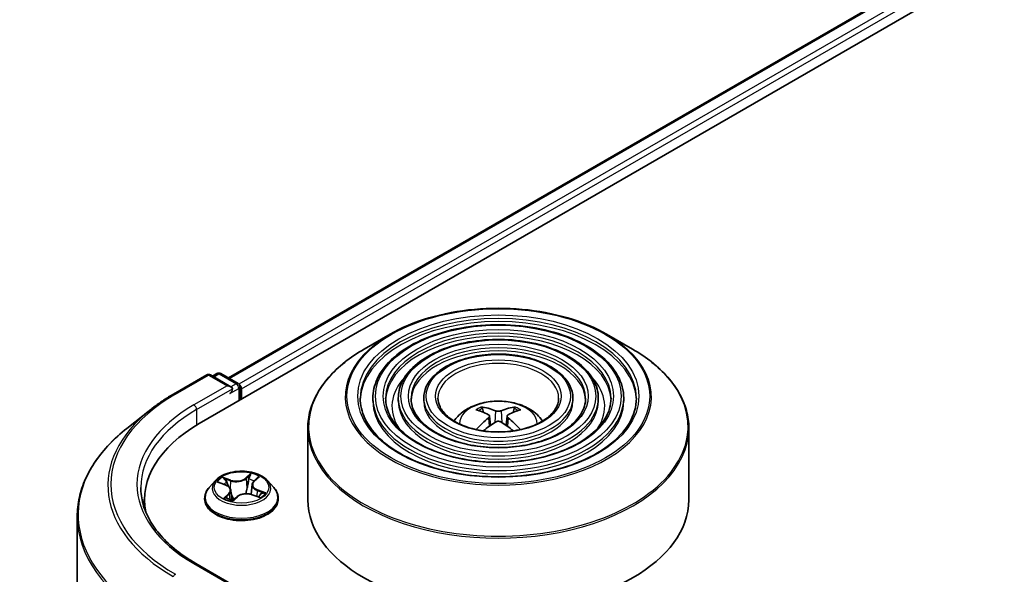
# Model space of a CAD drawing. Units: millimetres. Extents: x 36 to 9676, y 20 to 1565.
# Drawn here: x 279 to 312, y 481 to 499 of the extents above; entities that cross this region are included whole.
import ezdxf

# ---------------------------------------------------------------- set-up
doc = ezdxf.new("R2010")
doc.units = ezdxf.units.MM
doc.header["$LTSCALE"] = 2.5
doc.layers.get('Defpoints').update_dxf_attribs({"lineweight": 25})
for name, color, linetype, lineweight in [('Dimension (ISO)', 7, 'Continuous', 18), ('Visible (ISO)', 7, 'Continuous', 35), ('Visible Narrow (ISO)', 7, 'Continuous', 25)]:
    doc.layers.add(name, color=color, linetype=linetype, lineweight=lineweight)
doc.styles.add('Note Text (TK)', font='MS PGothic.ttf')
doc.dimstyles.new('Default - Method 1b (TK)', dxfattribs={"dimscale": 2.5, "dimtxt": 2.5, "dimasz": 2.5, "dimexe": 1, "dimexo": 1.5, "dimgap": 1, "dimtad": 1, "dimrnd": 1e-08, "dimdsep": 46, "dimtxsty": 'Note Text (TK)', "dimblk": 'OPEN', "dimcen": 0.09, "dimdle": 5, "dimclrd": 100, "dimclre": 100, "dimclrt": 7, "dimadec": 1, "dimazin": 1, "dimtfac": 1, "dimtmove": 0, "dimatfit": 3, "dimldrblk": 'OPEN', "dimfxl": 1, "dimtolj": 1, "dimlwd": -1, "dimlwe": -1, "dimarcsym": 0})

# ---------------------------------------------------------------- blocks, each defined once
blk = doc.blocks.new('_Open')
at = {"color": 0, "linetype": 'ByBlock', "lineweight": -2}
for p, q in [((-1, 0.1667), (0, 0)), ((-1, -0.1667), (0, 0)), ((0, 0), (-1, 0))]:
    blk.add_line(p, q, dxfattribs=at)
blk = doc.blocks.new('*D22')
at = {"layer": 'Defpoints', "color": 0}
for p in [(309.771, 560.808), (334.994, 546.246), (200.805, 503.614)]:
    blk.add_point(p, dxfattribs=at)
at = {"layer": 'Dimension (ISO)', "color": 100}
for p, q in [((313.509, 558.65), (337.485, 544.807)), ((237.062, 488.952), (329.599, 543.09)), ((204.543, 501.456), (234.159, 484.357))]:
    blk.add_line(p, q, dxfattribs=at)
at = {"layer": 'Dimension (ISO)', "color": 100, "xscale": 6.25, "yscale": 6.25, "zscale": 6.25}
for p, rotation in [((334.994, 546.246), 30.32950325934812), ((231.667, 485.796), 210.3295032593481)]:
    blk.add_blockref('_Open', p, dxfattribs=dict(at, rotation=rotation))
at = {"layer": 'Dimension (ISO)', "color": 7, "insert": (276.939, 518.133), "char_height": 6.25, "attachment_point": 4, "rotation": 30.3295, "style": 'Note Text (TK)'}
blk.add_mtext('\\A1;{\\Q-29.670;\\W0.819;\\H0.816x;360}', dxfattribs=at)

msp = doc.modelspace()

# ---------------------------------------------------------------- linework, layer by layer
at = {"layer": 'Visible (ISO)'}
for p, q in [((285.1061, 485.7165), (379.387, 540.1496)), ((286.0608, 487.2148), (377.3624, 539.9278)), ((291.3644, 488.6493), (290.515, 488.1589)), ((298.47, 488.6493), (299.3193, 488.1589)), ((284.26, 486.6854), (285.3501, 487.3148)), ((286.1444, 486.9284), (285.4751, 487.3148)), ((285.6862, 487.3589), (285.5424, 487.2759)), ((285.8112, 487.3589), (286.3765, 487.0325)), ((286.439, 486.4861), (286.439, 486.9242)), ((286.4908, 486.516), (286.4908, 486.8562)), ((290.8026, 486.55), (290.8026, 486.4479)), ((291.636, 486.55), (291.636, 486.4479)), ((292.4693, 486.55), (292.4693, 486.4479)), ((297.365, 486.55), (297.365, 486.4479)), ((298.1983, 486.55), (298.1983, 486.4479)), ((299.0318, 486.55), (299.0318, 486.4479)), ((283.5155, 486.183), (282.7276, 485.5592)), ((294.4336, 486.0844), (294.3955, 486.2144)), ((295.4388, 486.2144), (295.4008, 486.0844)), ((294.6307, 485.9642), (294.6632, 485.6618)), ((295.2036, 485.9642), (295.1711, 485.6618)), ((288.6672, 485.5692), (288.6672, 483.216)), ((301.1672, 485.5692), (301.1672, 483.216)), ((286.8948, 483.8237), (287.0206, 483.9438)), ((285.6363, 483.8486), (285.4296, 483.618)), ((285.7503, 483.7866), (285.9701, 483.7037)), ((286.8377, 483.7172), (286.8035, 483.3982)), ((287.3453, 483.8486), (287.552, 483.618)), ((285.2825, 483.25), (285.2825, 483.2638)), ((286.1439, 483.5271), (286.1783, 483.2072)), ((286.2095, 483.1994), (286.3437, 483.3179)), ((286.8465, 483.3853), (287.0719, 483.3066)), ((287.6991, 483.25), (287.6991, 483.2638)), ((283.3121, 483.216), (283.3121, 482.9204)), ((281.1038, 482.6687), (281.1038, 424.5672)), ((286.1444, 480.4644), (284.9918, 481.1299))]:
    msp.add_line(p, q, dxfattribs=at)
for centre, start, end in [((285.4126, 487.2065), 60, 120), ((285.7487, 487.2506), 60, 120), ((286.314, 486.9242), 0, 60)]:
    msp.add_arc(centre, 0.125, start, end, dxfattribs=at)
for centre, major_axis, ratio, start_param, end_param in [((286.0194, 486.8562), (0.1768, 0), 0.5773503, 0, 1.5707963), ((286.1078, 486.8052), (-0.0625, -0.1083), 0.5773503, 0.7853982, 2.3561945), ((286.4024, 486.9072), (0.0625, -0.1083), 0.5773503, 0.7853982, 2.2748289), ((294.8781, 483.7395), (-1.2739, 2.3893), 0.654173, 5.6260122, 5.8649965), ((294.9562, 483.7395), (-1.2739, -2.3893), 0.654173, 3.5597815, 3.7987657), ((294.9604, 483.787), (1.4222, -2.3041), 0.4946241, 2.4477608, 2.6867451), ((294.9604, 483.7419), (-1.0587, -2.4922), 0.5952629, 3.9628231, 4.1960485), ((294.8739, 483.787), (1.4222, 2.3041), 0.4946241, 0.4548476, 0.6938319), ((294.8739, 483.7419), (-1.0587, 2.4922), 0.5952629, 5.2287295, 5.4619549), ((289.4371, 483.216), (-6.125, 0), 0.5773503, 5.4977871, 6.3952101), ((294.8781, 483.7894), (1.6196, 2.1699), 0.5535342, 0.9593188, 1.1599446), ((294.9562, 483.7894), (1.6196, -2.1699), 0.5535342, 1.981648, 2.1822739), ((289.4371, 482.5356), (-6.25, 0), 0.5773503, 6.0825558, 6.1302195), ((294.9172, 483.216), (6.25, 0), 0.5773503, 3.1415927, 6.2831853)]:
    msp.add_ellipse(centre, major_axis=major_axis, ratio=ratio, start_param=start_param, end_param=end_param, dxfattribs=at)
for points, knots in [([(291.3644, 488.6493), (291.7386, 488.8654), (292.1705, 489.0464), (293.1083, 489.3222), (293.6141, 489.4171), (294.6515, 489.5119), (295.1828, 489.5119), (296.2202, 489.4171), (296.7261, 489.3222), (297.6639, 489.0464), (298.0957, 488.8654), (298.47, 488.6493)], [4.712389, 4.712389, 4.712389, 4.712389, 5.0265482, 5.0265482, 5.3407075, 5.3407075, 5.6548668, 5.6548668, 5.969026, 5.969026, 6.2831853, 6.2831853, 6.2831853, 6.2831853]), ([(299.0318, 486.55), (299.0318, 486.8035), (298.9634, 487.0566), (298.6974, 487.5398), (298.4968, 487.7695), (297.9814, 488.1831), (297.6641, 488.3662), (296.9473, 488.6644), (296.5478, 488.7794), (295.7078, 488.93), (295.2676, 488.9657), (294.3904, 488.9547), (293.9535, 488.9081), (293.1262, 488.7369), (292.736, 488.6123), (292.041, 488.2964), (291.7366, 488.105), (291.2462, 487.6733), (291.0598, 487.4328), (290.8505, 486.975), (290.8026, 486.7626), (290.8026, 486.55)], [5.4977871, 5.4977871, 5.4977871, 5.4977871, 5.8054558, 5.8054558, 6.1213564, 6.1213564, 6.4441537, 6.4441537, 6.7674857, 6.7674857, 7.0902388, 7.0902388, 7.4127709, 7.4127709, 7.7355895, 7.7355895, 8.0589823, 8.0589823, 8.3813684, 8.3813684, 8.6393798, 8.6393798, 8.6393798, 8.6393798]), ([(298.1983, 486.55), (298.1983, 486.7522), (298.1443, 486.954), (297.9341, 487.3398), (297.7751, 487.5233), (297.366, 487.8546), (297.1133, 488.0014), (296.5422, 488.2408), (296.2237, 488.3331), (295.554, 488.4543), (295.2031, 488.4832), (294.5035, 488.4753), (294.1551, 488.4384), (293.4948, 488.3023), (293.1832, 488.2031), (292.6278, 487.9508), (292.3841, 487.7978), (291.9914, 487.4518), (291.8419, 487.2588), (291.6744, 486.891), (291.636, 486.7206), (291.636, 486.55)], [5.4977871, 5.4977871, 5.4977871, 5.4977871, 5.8025149, 5.8025149, 6.1172055, 6.1172055, 6.4406446, 6.4406446, 6.7648378, 6.7648378, 7.0883069, 7.0883069, 7.4114937, 7.4114937, 7.7350376, 7.7350376, 8.0592977, 8.0592977, 8.3822512, 8.3822512, 8.6393798, 8.6393798, 8.6393798, 8.6393798]), ([(288.6672, 485.5692), (288.6672, 485.7632), (288.6936, 485.9572), (288.7985, 486.3393), (288.8768, 486.5275), (289.0826, 486.8931), (289.21, 487.0706), (289.5103, 487.4108), (289.6831, 487.5736), (290.0697, 487.8808), (290.2834, 488.0252), (290.515, 488.1589)], [3.92699082, 3.92699082, 3.92699082, 3.92699082, 4.08407045, 4.08407045, 4.24115008, 4.24115008, 4.39822972, 4.39822972, 4.55530935, 4.55530935, 4.71238898, 4.71238898, 4.71238898, 4.71238898]), ([(299.3193, 488.1589), (299.5509, 488.0252), (299.7647, 487.8808), (300.1512, 487.5736), (300.3241, 487.4108), (300.6243, 487.0706), (300.7518, 486.8931), (300.9575, 486.5275), (301.0359, 486.3393), (301.1407, 485.9572), (301.1672, 485.7632), (301.1672, 485.5692)], [0, 0, 0, 0, 0.15707963, 0.15707963, 0.31415927, 0.31415927, 0.4712389, 0.4712389, 0.62831853, 0.62831853, 0.78539816, 0.78539816, 0.78539816, 0.78539816]), ([(297.365, 486.55), (297.365, 486.7009), (297.3252, 486.8515), (297.1707, 487.1399), (297.0534, 487.2771), (296.7505, 487.526), (296.5625, 487.6366), (296.1371, 487.8171), (295.8996, 487.8868), (295.4002, 487.9786), (295.1385, 488.0008), (294.6167, 487.9958), (294.3566, 487.9687), (293.8635, 487.8678), (293.6304, 487.7938), (293.2144, 487.6053), (293.0316, 487.4906), (292.7365, 487.2303), (292.6239, 487.0848), (292.4981, 486.8071), (292.4693, 486.6786), (292.4693, 486.55)], [5.4977871, 5.4977871, 5.4977871, 5.4977871, 5.7977352, 5.7977352, 6.1102603, 6.1102603, 6.4347048, 6.4347048, 6.7603582, 6.7603582, 7.0850462, 7.0850462, 7.4093443, 7.4093443, 7.7341157, 7.7341157, 8.0598387, 8.0598387, 8.3837084, 8.3837084, 8.6393798, 8.6393798, 8.6393798, 8.6393798]), ([(283.5155, 486.183), (283.5607, 486.2187), (283.6068, 486.254), (283.7008, 486.3238), (283.7487, 486.3582), (283.8463, 486.4262), (283.896, 486.4597), (283.9971, 486.5258), (284.0485, 486.5584), (284.153, 486.6226), (284.2061, 486.6543), (284.26, 486.6854)], [2.98633174, 2.98633174, 2.98633174, 2.98633174, 3.01738392, 3.01738392, 3.0484361, 3.0484361, 3.07948829, 3.07948829, 3.11054047, 3.11054047, 3.14159265, 3.14159265, 3.14159265, 3.14159265]), ([(299.4484, 486.55), (299.4484, 486.2709), (299.3677, 485.9912), (299.0524, 485.4637), (298.8219, 485.2156), (298.2366, 484.7756), (297.8841, 484.583), (297.0902, 484.2703), (296.649, 484.1503), (295.7218, 483.9954), (295.2359, 483.9608), (294.2695, 483.9809), (293.789, 484.0356), (292.8832, 484.2288), (292.458, 484.367), (291.7063, 484.7117), (291.3798, 484.918), (290.8571, 485.3761), (290.6613, 485.6277), (290.4371, 486.1047), (290.3859, 486.3274), (290.3859, 486.55)], [0.7853982, 0.7853982, 0.7853982, 0.7853982, 1.1177301, 1.1177301, 1.4403751, 1.4403751, 1.7575376, 1.7575376, 2.074601, 2.074601, 2.392189, 2.392189, 2.7099502, 2.7099502, 3.0274398, 3.0274398, 3.3443907, 3.3443907, 3.66203, 3.66203, 3.9269908, 3.9269908, 3.9269908, 3.9269908]), ([(298.6151, 486.55), (298.6151, 486.3221), (298.5487, 486.0938), (298.2892, 485.6637), (298.1003, 485.4618), (297.6212, 485.1042), (297.3333, 484.9478), (296.6851, 484.6939), (296.3249, 484.5965), (295.568, 484.4711), (295.1714, 484.4432), (294.3826, 484.4603), (293.9906, 484.5053), (293.2519, 484.6633), (292.9052, 484.7762), (292.2929, 485.0573), (292.0273, 485.2252), (291.6022, 485.5976), (291.4433, 485.8017), (291.2609, 486.1886), (291.2193, 486.3694), (291.2193, 486.55)], [0.7853982, 0.7853982, 0.7853982, 0.7853982, 1.1206715, 1.1206715, 1.4437525, 1.4437525, 1.7602458, 1.7602458, 2.0766599, 2.0766599, 2.3937156, 2.3937156, 2.7109799, 2.7109799, 3.02791, 3.02791, 3.3441781, 3.3441781, 3.661262, 3.661262, 3.9269908, 3.9269908, 3.9269908, 3.9269908]), ([(297.7817, 486.55), (297.7817, 486.3734), (297.7296, 486.1963), (297.5257, 485.8636), (297.3785, 485.708), (297.0058, 485.4328), (296.7825, 485.3126), (296.2799, 485.1176), (296.0007, 485.0428), (295.4142, 484.9468), (295.1068, 484.9257), (294.4957, 484.9398), (294.1922, 484.975), (293.6205, 485.0979), (293.3524, 485.1855), (292.8796, 485.4028), (292.6748, 485.5325), (292.3474, 485.819), (292.2253, 485.9758), (292.0847, 486.2726), (292.0527, 486.4114), (292.0527, 486.55)], [0.7853982, 0.7853982, 0.7853982, 0.7853982, 1.1254545, 1.1254545, 1.4490967, 1.4490967, 1.7645135, 1.7645135, 2.07991, 2.07991, 2.3961318, 2.3961318, 2.7126157, 2.7126157, 3.0286653, 3.0286653, 3.3438565, 3.3438565, 3.6600456, 3.6600456, 3.9269908, 3.9269908, 3.9269908, 3.9269908]), ([(296.8963, 486.55), (296.8963, 486.4279), (296.8594, 486.3052), (296.7145, 486.0759), (296.6116, 485.9695), (296.3519, 485.7819), (296.1973, 485.7002), (295.8494, 485.5677), (295.6563, 485.5169), (295.2506, 485.4521), (295.0381, 485.4383), (294.6158, 485.4492), (294.4061, 485.474), (294.012, 485.5596), (293.8274, 485.6203), (293.5028, 485.77), (293.3626, 485.859), (293.139, 486.0544), (293.056, 486.1608), (292.9598, 486.3619), (292.938, 486.456), (292.938, 486.55)], [0.7853982, 0.7853982, 0.7853982, 0.7853982, 1.1354424, 1.1354424, 1.4597149, 1.4597149, 1.7729422, 1.7729422, 2.0863545, 2.0863545, 2.4009505, 2.4009505, 2.7159054, 2.7159054, 3.0302234, 3.0302234, 3.3432891, 3.3432891, 3.6576467, 3.6576467, 3.9269908, 3.9269908, 3.9269908, 3.9269908]), ([(293.4643, 485.8016), (293.5015, 485.8573), (293.5427, 485.908), (293.6861, 486.0597), (293.7981, 486.142), (294.0642, 486.2922), (294.2222, 486.3508), (294.5568, 486.4322), (294.734, 486.4526), (295.0866, 486.4534), (295.2619, 486.4344), (295.6035, 486.3543), (295.7699, 486.2933), (296.0732, 486.1202), (296.213, 486.0103), (296.3423, 485.8416), (296.3565, 485.8219), (296.3701, 485.8016)], [1.1544318, 1.1544318, 1.1544318, 1.1544318, 1.2848512, 1.2848512, 1.5822086, 1.5822086, 1.9574686, 1.9574686, 2.3518935, 2.3518935, 2.7417298, 2.7417298, 3.1359976, 3.1359976, 3.5103035, 3.5103035, 3.5579572, 3.5579572, 3.5579572, 3.5579572]), ([(294.3488, 486.2614), (294.3531, 486.2608), (294.3582, 486.2593), (294.3673, 486.2545), (294.3729, 486.2502), (294.3816, 486.2414), (294.3861, 486.2352), (294.3917, 486.225), (294.394, 486.2195), (294.3955, 486.2144)], [0.014560073, 0.014560073, 0.014560073, 0.014560073, 0.018722682, 0.018722682, 0.023429831, 0.023429831, 0.028069056, 0.028069056, 0.031810233, 0.031810233, 0.031810233, 0.031810233]), ([(295.4388, 486.2144), (295.4404, 486.2195), (295.4427, 486.225), (295.4483, 486.2352), (295.4528, 486.2414), (295.4614, 486.2502), (295.467, 486.2545), (295.4762, 486.2593), (295.4812, 486.2608), (295.4855, 486.2614)], [0.0427285, 0.0427285, 0.0427285, 0.0427285, 0.046469677, 0.046469677, 0.051108902, 0.051108902, 0.055816051, 0.055816051, 0.05997866, 0.05997866, 0.05997866, 0.05997866]), ([(294.5958, 486.0083), (294.6073, 486.0023), (294.617, 485.9942), (294.6292, 485.9758), (294.6317, 485.9653), (294.6299, 485.945), (294.6256, 485.9339), (294.612, 485.9155), (294.6045, 485.9079), (294.5958, 485.9012)], [0, 0, 0, 0, 0.012499779, 0.012499779, 0.024999557, 0.024999557, 0.037523671, 0.037523671, 0.046676606, 0.046676606, 0.046676606, 0.046676606]), ([(295.0099, 486.1402), (294.997, 486.1351), (294.9809, 486.1308), (294.9461, 486.1253), (294.9275, 486.1242), (294.8928, 486.125), (294.8744, 486.1269), (294.8455, 486.133), (294.8342, 486.1364), (294.8244, 486.1402)], [0, 0, 0, 0, 0.012499779, 0.012499779, 0.024999557, 0.024999557, 0.037523671, 0.037523671, 0.046676606, 0.046676606, 0.046676606, 0.046676606]), ([(295.2385, 485.9012), (295.2271, 485.9101), (295.2174, 485.9207), (295.2051, 485.9423), (295.2026, 485.9534), (295.2044, 485.9732), (295.2088, 485.9832), (295.2223, 485.9982), (295.2299, 486.0037), (295.2385, 486.0083)], [0, 0, 0, 0, 0.012499779, 0.012499779, 0.024999557, 0.024999557, 0.037523671, 0.037523671, 0.046676606, 0.046676606, 0.046676606, 0.046676606]), ([(282.7276, 485.5592), (282.5202, 485.3951), (282.3303, 485.223), (281.9886, 484.8654), (281.8368, 484.6798), (281.5742, 484.298), (281.4633, 484.1017), (281.2847, 483.7013), (281.217, 483.4973), (281.1265, 483.0851), (281.1038, 482.8769), (281.1038, 482.6687)], [3.29685357, 3.29685357, 3.29685357, 3.29685357, 3.42288102, 3.42288102, 3.54890847, 3.54890847, 3.67493592, 3.67493592, 3.80096337, 3.80096337, 3.92699082, 3.92699082, 3.92699082, 3.92699082]), ([(294.1951, 485.5199), (294.1952, 485.5199), (294.1953, 485.52), (294.1998, 485.5229), (294.2051, 485.5249), (294.2134, 485.5258), (294.218, 485.5249), (294.222, 485.5226), (294.2227, 485.5222), (294.2233, 485.5217)], [0.018612964, 0.018612964, 0.018612964, 0.018612964, 0.018722682, 0.018722682, 0.023429831, 0.023429831, 0.028069056, 0.028069056, 0.028985175, 0.028985175, 0.028985175, 0.028985175]), ([(294.8244, 485.7692), (294.8374, 485.7773), (294.8534, 485.7841), (294.8882, 485.7928), (294.9069, 485.7945), (294.9416, 485.7933), (294.9599, 485.7902), (294.9888, 485.7806), (295.0001, 485.7753), (295.0099, 485.7692)], [0, 0, 0, 0, 0.012499779, 0.012499779, 0.024999557, 0.024999557, 0.037523671, 0.037523671, 0.046676606, 0.046676606, 0.046676606, 0.046676606]), ([(295.611, 485.5217), (295.6117, 485.5222), (295.6123, 485.5226), (295.6163, 485.5249), (295.6209, 485.5258), (295.6293, 485.5249), (295.6345, 485.5229), (295.639, 485.52), (295.6391, 485.5199), (295.6392, 485.5199)], [0.045553558, 0.045553558, 0.045553558, 0.045553558, 0.046469677, 0.046469677, 0.051108902, 0.051108902, 0.055816051, 0.055816051, 0.055925769, 0.055925769, 0.055925769, 0.055925769]), ([(287.3453, 483.8486), (287.2942, 483.9056), (287.2293, 483.9557), (287.076, 484.0418), (286.9868, 484.0773), (286.7952, 484.129), (286.693, 484.1454), (286.4858, 484.158), (286.3808, 484.1543), (286.1778, 484.1272), (286.0797, 484.1039), (285.8994, 484.0389), (285.8173, 483.9971), (285.7057, 483.9172), (285.6683, 483.8843), (285.6363, 483.8486)], [5.7515123, 5.7515123, 5.7515123, 5.7515123, 6.0725252, 6.0725252, 6.4069538, 6.4069538, 6.7400313, 6.7400313, 7.0713447, 7.0713447, 7.4030806, 7.4030806, 7.7370586, 7.7370586, 7.9379717, 7.9379717, 7.9379717, 7.9379717]), ([(284.9918, 481.1299), (284.7607, 481.2633), (284.5483, 481.4069), (284.1664, 481.7104), (283.9969, 481.8703), (283.7044, 482.2017), (283.5815, 482.3732), (283.3846, 482.7231), (283.3105, 482.9016), (283.2118, 483.2614), (283.1871, 483.4428), (283.1871, 483.6242)], [1.57079633, 1.57079633, 1.57079633, 1.57079633, 1.72787596, 1.72787596, 1.88495559, 1.88495559, 2.04203522, 2.04203522, 2.19911486, 2.19911486, 2.35619449, 2.35619449, 2.35619449, 2.35619449]), ([(285.4296, 483.618), (285.411, 483.5972), (285.3939, 483.5757), (285.3631, 483.5315), (285.3494, 483.5087), (285.3255, 483.4619), (285.3154, 483.438), (285.2991, 483.3893), (285.2929, 483.3645), (285.2846, 483.3144), (285.2825, 483.2891), (285.2825, 483.2638)], [1.65478644, 1.65478644, 1.65478644, 1.65478644, 1.75029976, 1.75029976, 1.84581309, 1.84581309, 1.94132641, 1.94132641, 2.03683973, 2.03683973, 2.13235305, 2.13235305, 2.13235305, 2.13235305]), ([(286.1439, 483.5271), (286.1423, 483.5421), (286.1383, 483.5568), (286.1259, 483.5852), (286.1175, 483.5988), (286.0968, 483.6245), (286.0846, 483.6366), (286.0569, 483.659), (286.0414, 483.6693), (286.0077, 483.688), (285.9894, 483.6964), (285.9701, 483.7037)], [5.33584906, 5.33584906, 5.33584906, 5.33584906, 5.52182565, 5.52182565, 5.70780224, 5.70780224, 5.89377883, 5.89377883, 6.07975542, 6.07975542, 6.26573201, 6.26573201, 6.26573201, 6.26573201]), ([(286.8948, 483.8237), (286.8883, 483.8175), (286.8823, 483.8111), (286.8713, 483.7979), (286.8663, 483.7911), (286.8575, 483.7771), (286.8536, 483.7699), (286.8469, 483.7552), (286.8442, 483.7478), (286.84, 483.7326), (286.8386, 483.7249), (286.8377, 483.7172)], [1.58824962, 1.58824962, 1.58824962, 1.58824962, 1.68468964, 1.68468964, 1.78112965, 1.78112965, 1.87756967, 1.87756967, 1.97400968, 1.97400968, 2.0704497, 2.0704497, 2.0704497, 2.0704497]), ([(287.6991, 483.2638), (287.6991, 483.2891), (287.6971, 483.3144), (287.6887, 483.3645), (287.6825, 483.3893), (287.6662, 483.438), (287.6561, 483.4619), (287.6322, 483.5087), (287.6185, 483.5315), (287.5877, 483.5757), (287.5706, 483.5972), (287.552, 483.618)], [5.27394571, 5.27394571, 5.27394571, 5.27394571, 5.36945903, 5.36945903, 5.46497235, 5.46497235, 5.56048567, 5.56048567, 5.655999, 5.655999, 5.75151232, 5.75151232, 5.75151232, 5.75151232]), ([(286.011, 483.2715), (286.0222, 483.2656), (286.0339, 483.2599), (286.0582, 483.2489), (286.0709, 483.2435), (286.0971, 483.2332), (286.1106, 483.2283), (286.1385, 483.2189), (286.1528, 483.2144), (286.1811, 483.2063), (286.1951, 483.2027), (286.2093, 483.1993)], [2.9669879, 2.9669879, 2.9669879, 2.9669879, 3.03620464, 3.03620464, 3.10542137, 3.10542137, 3.1746381, 3.1746381, 3.24385483, 3.24385483, 3.30813212, 3.30813212, 3.30813212, 3.30813212]), ([(286.8465, 483.3853), (286.8139, 483.3967), (286.7785, 483.4051), (286.7051, 483.4154), (286.6671, 483.4172), (286.592, 483.4141), (286.5548, 483.4093), (286.4844, 483.3931), (286.4512, 483.3819), (286.3917, 483.3539), (286.3654, 483.3371), (286.3437, 483.3179)], [0.0174533, 0.0174533, 0.0174533, 0.0174533, 0.3246312, 0.3246312, 0.6318092, 0.6318092, 0.9389871, 0.9389871, 1.2461651, 1.2461651, 1.553343, 1.553343, 1.553343, 1.553343]), ([(287.0434, 483.3166), (287.0517, 483.3227), (287.0593, 483.3288), (287.0738, 483.3411), (287.0806, 483.3474), (287.0929, 483.3597), (287.0984, 483.3657), (287.1083, 483.3774), (287.1126, 483.383), (287.1163, 483.3884)], [4.61073838, 4.61073838, 4.61073838, 4.61073838, 4.67882898, 4.67882898, 4.7499495, 4.7499495, 4.82107003, 4.82107003, 4.89219055, 4.89219055, 4.89219055, 4.89219055]), ([(285.2825, 483.25), (285.2825, 483.1755), (285.3021, 483.1012), (285.3783, 482.9588), (285.4362, 482.8911), (285.5857, 482.7682), (285.6785, 482.7135), (285.8884, 482.6244), (286.0057, 482.5899), (286.2522, 482.5446), (286.3813, 482.5336), (286.6389, 482.5361), (286.7673, 482.5494), (287.0108, 482.5992), (287.1258, 482.6357), (287.3312, 482.7288), (287.4215, 482.7854), (287.5672, 482.914), (287.6228, 482.9859), (287.6849, 483.123), (287.6991, 483.1865), (287.6991, 483.25)], [2.1323531, 2.1323531, 2.1323531, 2.1323531, 2.4320636, 2.4320636, 2.7444746, 2.7444746, 3.0689677, 3.0689677, 3.3946956, 3.3946956, 3.7194461, 3.7194461, 4.0438009, 4.0438009, 4.368635, 4.368635, 4.6944324, 4.6944324, 5.0183475, 5.0183475, 5.2739457, 5.2739457, 5.2739457, 5.2739457]), ([(286.2084, 483.1989), (286.2084, 483.1989), (286.2084, 483.1989), (286.2085, 483.1989), (286.2087, 483.199), (286.209, 483.1991), (286.2092, 483.1992), (286.2094, 483.1994), (286.2095, 483.1994), (286.2095, 483.1994)], [0.003691868, 0.003691868, 0.003691868, 0.003691868, 0.0045349068, 0.0045349068, 0.0068023602, 0.0068023602, 0.0090698136, 0.0090698136, 0.011160176, 0.011160176, 0.011160176, 0.011160176])]:
    msp.add_open_spline(points, degree=3, knots=knots, dxfattribs=at)
for points in [[(294.2383, 485.5106), (294.2332, 485.5143), (294.2282, 485.518), (294.2233, 485.5217)], [(295.611, 485.5217), (295.6061, 485.518), (295.6011, 485.5143), (295.596, 485.5106)]]:
    msp.add_open_spline(points, degree=3, dxfattribs=at)
at = {"layer": 'Visible Narrow (ISO)'}
for p, q in [((286.0974, 487.1936), (377.4249, 539.9216)), ((377.7371, 539.7413), (286.4045, 487.0105)), ((286.4908, 486.8562), (377.8254, 539.5883)), ((284.3225, 486.6792), (285.4126, 487.3086)), ((285.4126, 487.3086), (286.0194, 486.9582)), ((285.579, 487.2548), (285.7487, 487.3527)), ((285.7487, 487.3527), (286.314, 487.0263)), ((286.0194, 486.9582), (284.9293, 486.3289)), ((285.0177, 486.1758), (286.1962, 486.8562)), ((286.1078, 486.7031), (286.4024, 486.8732)), ((286.314, 487.0263), (286.1444, 486.9284)), ((286.4024, 486.8732), (286.4024, 486.4649)), ((285.0177, 486.1758), (285.0177, 485.6644)), ((294.5958, 485.9012), (294.6167, 485.6283)), ((294.8244, 486.1402), (294.7978, 485.7523)), ((295.0099, 486.1402), (295.0365, 485.7523)), ((295.2385, 485.9012), (295.2177, 485.6283)), ((286.142, 483.8657), (285.8641, 483.9628)), ((286.8019, 484.0861), (286.6242, 483.9291)), ((286.6415, 483.907), (286.7533, 484.0057)), ((286.9092, 483.8256), (287.0773, 483.9861)), ((285.6908, 483.8038), (285.9627, 483.7012)), ((285.9565, 483.901), (286.1313, 483.84)), ((286.1313, 483.84), (286.1184, 483.5961)), ((286.6415, 483.907), (286.6669, 483.615)), ((286.0725, 483.4228), (285.9043, 483.2624)), ((285.9845, 483.3002), (286.0902, 483.4011)), ((286.0342, 483.2599), (286.032, 483.2639)), ((286.0902, 483.4011), (286.1054, 483.2303)), ((286.1797, 483.1623), (286.3575, 483.3193)), ((286.8396, 483.3827), (287.1176, 483.2856)), ((287.0076, 483.5217), (286.997, 483.3328)), ((287.0076, 483.5217), (287.1785, 483.4572)), ((287.2908, 483.4446), (287.0189, 483.5472)), ((284.9293, 481.1237), (286.0194, 480.4943))]:
    msp.add_line(p, q, dxfattribs=at)
for centre, major_axis in [((294.9172, 486.618), (4.9655, 0)), ((294.9172, 486.618), (4.6146, 0)), ((294.9172, 486.618), (-4.0312, 0)), ((294.9172, 486.618), (3.7812, 0)), ((294.9172, 486.618), (-3.1978, 0)), ((294.9172, 486.618), (2.9478, 0)), ((294.9172, 486.618), (-2.3645, 0)), ((294.9172, 486.618), (2.0625, 0)), ((286.4908, 483.6242), (-0.8923, 0))]:
    msp.add_ellipse(centre, major_axis=major_axis, ratio=0.5773503, dxfattribs=at)
for centre, major_axis, ratio, start_param, end_param in [((294.9172, 486.55), (-4.5312, 0), 0.5773503, 3.1415927, 6.2831853), ((294.9172, 486.4479), (4.5312, 0), 0.5773503, 0.0196904, 3.1219023), ((294.9172, 486.55), (-3.6979, 0), 0.5773503, 3.1415927, 6.2831853), ((294.9172, 486.5981), (-5.0244, 0), 0.5773503, 5.4977871, 10.2101761), ((294.9172, 486.4479), (3.6979, 0), 0.5773503, 0.02418, 3.1174126), ((294.9172, 485.6173), (6.2256, 0), 0.5773503, 2.3561945, 7.0685835), ((294.9172, 486.55), (-2.8645, 0), 0.5773503, 3.1415927, 6.2831853), ((294.9172, 486.4479), (2.8645, 0), 0.5773503, 0.0313236, 3.1102691), ((294.9172, 486.55), (-1.9792, 0), 0.5773503, 3.1415927, 6.2831853), ((285.4126, 487.2065), (-0.0625, 0.1083), 0.5773503, 5.4977871, 6.2831853), ((285.4126, 487.2065), (0.0625, 0.1083), 0.5773503, 0, 0.7853982), ((285.7487, 487.2506), (-0.0625, 0.1083), 0.5773503, 5.4977871, 6.2831853), ((285.7487, 487.2506), (0.0625, 0.1083), 0.5773503, 0, 0.7853982), ((294.9172, 486.2778), (-3.4896, 0), 0.5773503, 5.7863802, 6.6412643), ((294.9172, 486.2778), (-3.4895, 0), 0.5773503, 5.7865259, 6.6414156), ((294.9172, 486.2778), (3.4896, 0), 0.5773503, 5.9251063, 6.7799904), ((294.9172, 486.2778), (3.4895, 0), 0.5773503, 5.924955, 6.7798447), ((286.314, 486.9242), (0.0625, 0.1083), 0.5773503, 0, 0.7853982), ((286.314, 486.9242), (0.0625, -0.1083), 0.5773503, 0.7853982, 2.3561945), ((286.314, 486.9242), (0.125, 0), 0.5773503, 5.4977871, 6.2831853), ((289.4371, 483.7263), (-7.2331, 0), 0.5773503, 5.4977871, 7.0685835), ((284.3225, 486.5771), (-0.0625, 0.1083), 0.5773503, 5.4977871, 6.2831853), ((294.9172, 486.55), (-4.1146, 0), 0.5773503, 0, 3.1415927), ((294.9172, 486.55), (-3.2812, 0), 0.5773503, 0, 3.1415927), ((294.9172, 486.55), (-2.4478, 0), 0.5773503, 0, 3.1415927), ((289.4371, 483.6896), (-7.3291, 0), 0.5773503, 5.6530481, 7.0685835), ((289.4371, 483.7263), (-6.375, 0), 0.5773503, 5.4977871, 7.0685835), ((289.4371, 483.6242), (-6.25, 0), 0.5773503, 5.4977871, 6.2831853), ((284.9293, 486.2268), (-0.0625, 0.1083), 0.5773503, 3.9269908, 5.4977871), ((294.9172, 486.4479), (4.1146, 0), 0.5773503, 3.1415927, 6.2831853), ((294.9172, 486.4479), (3.2812, 0), 0.5773503, 3.1415927, 6.2831853), ((294.9172, 486.4479), (2.4478, 0), 0.5773503, 3.1415927, 6.2831853), ((294.9172, 485.7097), (-1.2787, 0), 0.5773503, 3.138847, 6.285931), ((294.9172, 485.8378), (-0.9281, 0), 0.5773503, 5.3714845, 5.6240898), ((294.9172, 485.8169), (0.8638, 0), 0.5773503, 2.2191701, 2.4253628), ((294.9172, 485.8169), (0.8638, 0), 0.5773503, 0.7162298, 0.9224226), ((294.9172, 485.8378), (-0.9281, 0), 0.5773503, 3.8006881, 4.0532935), ((289.4371, 482.734), (-8.3044, 0), 0.5773503, 5.6530481, 7.0685835), ((294.9172, 485.5692), (-6.25, 0), 0.5773503, 0, 3.1415927), ((286.4908, 483.6242), (-0.8584, 0), 0.5773503, 5.5309441, 5.9123131), ((286.3263, 484.0416), (-0.3559, 0), 0.5773503, 1.0266929, 2.5625826), ((286.6242, 483.9121), (0.0138, -0.0156), 0.6834115, 0.7458585, 2.2293884), ((286.7706, 484.0006), (-0.0188, 0.009), 0.2752499, 0.5413664, 1.9365486), ((286.4908, 483.6242), (-0.8584, 0), 0.5773503, 3.9601477, 4.3415168), ((286.9794, 483.9248), (-0.0182, 0.0102), 0.2461955, 2.1389177, 2.3302971), ((286.4908, 483.3009), (-1.1949, 0), 0.5773503, 5.8056187, 9.9023446), ((286.4908, 483.5933), (-0.9621, 0), 0.5773503, 5.8056187, 9.9023446), ((286.4908, 483.5297), (0.6717, 0), 0.5773503, 2.4001358, 2.6113711), ((285.9458, 483.8922), (-0.0151, -0.0144), 0.0696668, 0.901267, 2.2964491), ((285.9627, 483.6842), (0.0074, 0.0195), 0.4467833, 0, 0.701471), ((285.768, 483.5292), (0.3559, 0), 0.5773503, 5.7390819, 7.2749716), ((286.0092, 483.7919), (-0.0195, -0.0072), 0.2774464, 4.0310703, 5.3864934), ((286.3263, 484.026), (0.3767, 0), 0.5773503, 4.1682855, 5.7041753), ((286.142, 483.8487), (-0.0069, -0.0197), 0.4226604, 3.8322569, 5.3157868), ((286.6842, 483.6099), (-0.0205, 0.0037), 0.1830324, 4.4040137, 5.7550596), ((286.7341, 483.8872), (-0.0205, 0.0037), 0.1830706, 4.3996323, 5.7550554), ((286.4908, 483.5297), (0.6717, 0), 0.5773503, 0.9041948, 1.1891398), ((287.2137, 483.7192), (-0.3559, 0), 0.5773503, 5.7390819, 7.2749716), ((287.2137, 483.7037), (-0.3767, 0), 0.5773503, 6.221282, 7.2749716), ((286.9092, 483.8086), (-0.0144, 0.0151), 0.6985877, 5.3443154, 6.2831853), ((286.4908, 483.2638), (-1.2083, 0), 0.5773503, 0, 3.1415927), ((286.0023, 483.2955), (-0.0022, -0.0207), 0.8795565, 4.5759297, 5.9711119), ((286.0498, 483.2592), (-0.0183, -0.01), 0.7897466, 5.4068241, 5.5489603), ((286.0725, 483.4058), (0.0144, -0.0151), 0.6985877, 0.7191929, 2.2027227), ((285.768, 483.5137), (0.3767, 0), 0.5773503, 5.7390819, 6.3450887), ((286.2278, 483.2585), (-0.0183, -0.01), 0.3608231, 4.273481, 5.2710919), ((286.2278, 483.2585), (0.0098, 0.0184), 0.0466852, 1.0068593, 2.229811), ((286.3575, 483.3023), (-0.0138, 0.0156), 0.6834115, 5.3709811, 6.2831853), ((286.6554, 483.2069), (0.3559, 0), 0.5773503, 1.0266929, 2.5625826), ((286.8396, 483.3657), (0.0069, 0.0197), 0.4226604, 0, 0.6906643), ((287.0189, 483.5302), (-0.0074, -0.0195), 0.4467833, 3.8430637, 5.3265935), ((287.0969, 483.3969), (0.0175, -0.0113), 0.6591186, 0.0652171, 1.3344386), ((286.4908, 483.6242), (0.8584, 0), 0.5773503, 5.5309441, 5.9123131), ((287.1671, 483.4486), (-0.0057, 0.02), 0.6568453, 3.5642643, 4.9594465), ((286.4908, 483.25), (1.2083, 0), 0.5773503, 3.1415927, 6.2831853), ((286.4908, 483.6242), (0.8584, 0), 0.5773503, 3.9601477, 4.3415168), ((286.4908, 483.0886), (-0.4037, 0), 0.5773503, 5.4643329, 5.6093729), ((286.4908, 483.0812), (0.3948, 0), 0.5773503, 2.3227403, 2.4898867), ((286.211, 483.2197), (-0.0015, -0.0208), 0.9086108, 6.1262599, 6.2392604), ((286.2278, 483.2585), (0.0099, -0.0183), 0.557716, 4.4037897, 5.0252717), ((289.4371, 482.6687), (-8.3333, 0), 0.5773503, 0, 0.7853982), ((284.9293, 481.0216), (0.0625, 0.1083), 0.5773503, 0, 0.7853982), ((284.3225, 480.6713), (-0.0625, -0.1083), 0.5773503, 3.9269908, 4.8030489)]:
    msp.add_ellipse(centre, major_axis=major_axis, ratio=ratio, start_param=start_param, end_param=end_param, dxfattribs=at)
for points, knots in [([(285.9565, 483.901), (285.9484, 483.9067), (285.9402, 483.9125), (285.9191, 483.9275), (285.9065, 483.9365), (285.8838, 483.9513), (285.8739, 483.9574), (285.8641, 483.9628)], [-0.032055974, -0.032055974, -0.032055974, -0.032055974, -0.02365019, -0.02365019, -0.010200936, -0.010200936, 0.000338329, 0.000338329, 0.000338329, 0.000338329]), ([(285.8641, 483.9628), (285.8714, 483.9564), (285.8787, 483.9488), (285.8958, 483.9299), (285.9056, 483.9181), (285.9229, 483.898), (285.9298, 483.8901), (285.9372, 483.8825)], [-0.000338329, -0.000338329, -0.000338329, -0.000338329, 0.010200936, 0.010200936, 0.02365019, 0.02365019, 0.032055974, 0.032055974, 0.032055974, 0.032055974]), ([(286.7533, 484.0057), (286.7449, 483.9883), (286.7375, 483.9697), (286.7251, 483.9314), (286.7202, 483.9118), (286.7167, 483.8923)], [0, 0, 0, 0, 0.014491423, 0.014491423, 0.028982846, 0.028982846, 0.028982846, 0.028982846]), ([(286.741, 483.8897), (286.7442, 483.9074), (286.7488, 483.9252), (286.7603, 483.9599), (286.7672, 483.9768), (286.775, 483.9926)], [-0.028982846, -0.028982846, -0.028982846, -0.028982846, -0.014491423, -0.014491423, 0, 0, 0, 0]), ([(286.8019, 484.0861), (286.798, 484.08), (286.7941, 484.0735), (286.7862, 484.0602), (286.7823, 484.0533), (286.7736, 484.0383), (286.7688, 484.03), (286.7603, 484.0163), (286.7569, 484.011), (286.7533, 484.0057)], [-0.032394303, -0.032394303, -0.032394303, -0.032394303, -0.023744988, -0.023744988, -0.0154285, -0.0154285, -0.005934038, -0.005934038, 0, 0, 0, 0]), ([(286.775, 483.9926), (286.7782, 483.9991), (286.7809, 484.0056), (286.787, 484.0224), (286.7898, 484.0323), (286.7942, 484.05), (286.796, 484.0579), (286.7991, 484.0728), (286.8005, 484.0798), (286.8019, 484.0861)], [0, 0, 0, 0, 0.005934038, 0.005934038, 0.0154285, 0.0154285, 0.023744988, 0.023744988, 0.032394303, 0.032394303, 0.032394303, 0.032394303]), ([(287.0773, 483.9861), (287.0661, 483.9819), (287.0548, 483.9766), (287.0299, 483.9622), (287.0167, 483.9523), (286.9983, 483.9329), (286.9919, 483.9246), (286.987, 483.9156)], [-0.000338329, -0.000338329, -0.000338329, -0.000338329, 0.010200936, 0.010200936, 0.02365019, 0.02365019, 0.032055974, 0.032055974, 0.032055974, 0.032055974]), ([(287.0206, 483.9438), (287.0295, 483.9523), (287.039, 483.9601), (287.0582, 483.9741), (287.0678, 483.9804), (287.0773, 483.9861)], [-0.021290992, -0.021290992, -0.021290992, -0.021290992, -0.010200936, -0.010200936, 0.000338329, 0.000338329, 0.000338329, 0.000338329]), ([(285.7898, 483.7717), (285.7886, 483.7726), (285.7875, 483.7734), (285.7762, 483.7808), (285.7654, 483.7861), (285.7442, 483.7942), (285.7339, 483.7971), (285.7127, 483.8015), (285.7017, 483.803), (285.6908, 483.8038)], [0.004818055, 0.004818055, 0.004818055, 0.004818055, 0.005934038, 0.005934038, 0.0154285, 0.0154285, 0.023744988, 0.023744988, 0.032394303, 0.032394303, 0.032394303, 0.032394303]), ([(285.6908, 483.8038), (285.7013, 483.8016), (285.7119, 483.799), (285.7319, 483.7932), (285.7412, 483.7901), (285.7503, 483.7866)], [-0.032394303, -0.032394303, -0.032394303, -0.032394303, -0.023744988, -0.023744988, -0.015981004, -0.015981004, -0.015981004, -0.015981004]), ([(285.9372, 483.8825), (285.9499, 483.8695), (285.9614, 483.8551), (285.9811, 483.8245), (285.9893, 483.8082), (285.9954, 483.7917)], [-0.028982846, -0.028982846, -0.028982846, -0.028982846, -0.014585063, -0.014585063, 0, 0, 0, 0]), ([(286.0199, 483.8007), (286.0132, 483.819), (286.0042, 483.8369), (285.9828, 483.8707), (285.9703, 483.8866), (285.9565, 483.901)], [0, 0, 0, 0, 0.014585063, 0.014585063, 0.028982846, 0.028982846, 0.028982846, 0.028982846]), ([(286.0793, 483.6406), (286.0754, 483.6509), (286.0716, 483.6613), (286.0518, 483.7146), (286.0359, 483.7577), (286.0199, 483.8007)], [0.026126591, 0.026126591, 0.026126591, 0.026126591, 0.034389927, 0.034389927, 0.068779854, 0.068779854, 0.068779854, 0.068779854]), ([(286.6669, 483.615), (286.6558, 483.5497), (286.6419, 483.485), (286.6244, 483.4194), (286.6239, 483.4174), (286.6233, 483.4154)], [0, 0, 0, 0, 0.049120627, 0.049120627, 0.050669584, 0.050669584, 0.050669584, 0.050669584]), ([(286.6457, 483.4161), (286.6458, 483.4164), (286.6459, 483.4167), (286.6643, 483.4811), (286.6792, 483.5464), (286.6911, 483.6124)], [-0.049336411, -0.049336411, -0.049336411, -0.049336411, -0.049120627, -0.049120627, 0, 0, 0, 0]), ([(286.7167, 483.8923), (286.7084, 483.8461), (286.7001, 483.7999), (286.6835, 483.7074), (286.6752, 483.6612), (286.6669, 483.615)], [0, 0, 0, 0, 0.034389927, 0.034389927, 0.068779854, 0.068779854, 0.068779854, 0.068779854]), ([(286.6911, 483.6124), (286.6994, 483.6586), (286.7077, 483.7048), (286.7244, 483.7972), (286.7327, 483.8434), (286.741, 483.8897)], [-0.068779854, -0.068779854, -0.068779854, -0.068779854, -0.034389927, -0.034389927, 0, 0, 0, 0]), ([(285.9845, 483.3002), (285.9792, 483.2981), (285.9731, 483.2957), (285.9562, 483.2888), (285.9447, 483.2838), (285.9234, 483.2732), (285.9138, 483.268), (285.9043, 483.2624)], [-0.032055974, -0.032055974, -0.032055974, -0.032055974, -0.02365019, -0.02365019, -0.010200936, -0.010200936, 0.000338329, 0.000338329, 0.000338329, 0.000338329]), ([(285.9043, 483.2624), (285.9155, 483.2666), (285.9269, 483.2698), (285.9517, 483.2751), (285.9649, 483.2766), (285.9834, 483.2771), (285.9897, 483.2769), (285.9946, 483.2764)], [-0.000338329, -0.000338329, -0.000338329, -0.000338329, 0.010200936, 0.010200936, 0.02365019, 0.02365019, 0.032055974, 0.032055974, 0.032055974, 0.032055974]), ([(286.032, 483.2639), (286.026, 483.2748), (286.0189, 483.2835), (286.0029, 483.2957), (285.994, 483.2992), (285.9845, 483.3002)], [0, 0, 0, 0, 0.014585063, 0.014585063, 0.028982846, 0.028982846, 0.028982846, 0.028982846]), ([(286.2323, 483.2688), (286.2162, 483.2997), (286.201, 483.3315), (286.1749, 483.39), (286.1637, 483.4166), (286.1529, 483.4435)], [0.021775894, 0.021775894, 0.021775894, 0.021775894, 0.049120627, 0.049120627, 0.07133573, 0.07133573, 0.07133573, 0.07133573]), ([(286.1613, 483.3647), (286.163, 483.3611), (286.1647, 483.3575), (286.1817, 483.3216), (286.1979, 483.2898), (286.2151, 483.2588)], [-0.052158882, -0.052158882, -0.052158882, -0.052158882, -0.049120627, -0.049120627, -0.021775894, -0.021775894, -0.021775894, -0.021775894]), ([(286.2678, 483.2509), (286.2624, 483.2534), (286.257, 483.2559), (286.2452, 483.2618), (286.2387, 483.2652), (286.2323, 483.2688)], [0.1649214129, 0.1649214129, 0.1649214129, 0.1649214129, 0.1694049504, 0.1694049504, 0.1748660128, 0.1748660128, 0.1748660128, 0.1748660128]), ([(287.1176, 483.2856), (287.1103, 483.2921), (287.1029, 483.2976), (287.0858, 483.3074), (287.076, 483.3108), (287.0628, 483.3118), (287.0602, 483.3118), (287.0576, 483.3116)], [-0.000338329, -0.000338329, -0.000338329, -0.000338329, 0.010200936, 0.010200936, 0.02365019, 0.02365019, 0.026885893, 0.026885893, 0.026885893, 0.026885893]), ([(287.0719, 483.3066), (287.0772, 483.3047), (287.0825, 483.3027), (287.0978, 483.2961), (287.1077, 483.2911), (287.1176, 483.2856)], [-0.015832105, -0.015832105, -0.015832105, -0.015832105, -0.010200936, -0.010200936, 0.000338329, 0.000338329, 0.000338329, 0.000338329]), ([(287.1785, 483.4572), (287.1639, 483.453), (287.1504, 483.4464), (287.1267, 483.429), (287.1165, 483.4181), (287.1083, 483.4054)], [0, 0, 0, 0, 0.014491423, 0.014491423, 0.028982846, 0.028982846, 0.028982846, 0.028982846]), ([(287.1163, 483.3884), (287.1234, 483.3986), (287.132, 483.4074), (287.1524, 483.4224), (287.1646, 483.4282), (287.1778, 483.4319)], [-0.027647038, -0.027647038, -0.027647038, -0.027647038, -0.014491423, -0.014491423, 0, 0, 0, 0]), ([(287.1778, 483.4319), (287.1832, 483.4334), (287.1891, 483.435), (287.2054, 483.4388), (287.2163, 483.4409), (287.2374, 483.4438), (287.2477, 483.4447), (287.269, 483.4456), (287.2799, 483.4454), (287.2908, 483.4446)], [0, 0, 0, 0, 0.005934038, 0.005934038, 0.0154285, 0.0154285, 0.023744988, 0.023744988, 0.032394303, 0.032394303, 0.032394303, 0.032394303]), ([(287.2908, 483.4446), (287.2803, 483.4469), (287.2697, 483.4487), (287.2491, 483.4518), (287.2391, 483.453), (287.2182, 483.4551), (287.2074, 483.4558), (287.1906, 483.4567), (287.1844, 483.4569), (287.1785, 483.4572)], [-0.032394303, -0.032394303, -0.032394303, -0.032394303, -0.023744988, -0.023744988, -0.0154285, -0.0154285, -0.005934038, -0.005934038, 0, 0, 0, 0]), ([(286.2066, 483.1994), (286.2034, 483.1996), (286.2007, 483.1993), (286.1946, 483.1972), (286.1918, 483.1947), (286.1874, 483.1879), (286.1857, 483.1839), (286.1825, 483.1743), (286.1811, 483.1686), (286.1797, 483.1623)], [0, 0, 0, 0, 0.005934038, 0.005934038, 0.0154285, 0.0154285, 0.023744988, 0.023744988, 0.032394303, 0.032394303, 0.032394303, 0.032394303]), ([(286.1797, 483.1623), (286.1836, 483.1684), (286.1875, 483.1742), (286.1954, 483.1846), (286.1993, 483.1893), (286.2054, 483.1956), (286.2074, 483.1976), (286.2095, 483.1994)], [-0.032394303, -0.032394303, -0.032394303, -0.032394303, -0.023744988, -0.023744988, -0.0154285, -0.0154285, -0.011337267, -0.011337267, -0.011337267, -0.011337267]), ([(286.2212, 483.2476), (286.2279, 483.2441), (286.2347, 483.2407), (286.244, 483.2364), (286.2465, 483.2353), (286.2489, 483.2342)], [-0.1748660129, -0.1748660129, -0.1748660129, -0.1748660129, -0.1694049504, -0.1694049504, -0.1675052821, -0.1675052821, -0.1675052821, -0.1675052821])]:
    msp.add_open_spline(points, degree=3, knots=knots, dxfattribs=at)
for points in [[(286.987, 483.9156), (286.9856, 483.913), (286.9842, 483.9103), (286.9828, 483.9076)], [(285.9954, 483.7917), (286.0106, 483.7508), (286.0257, 483.7099), (286.0409, 483.669)], [(285.9946, 483.2764), (286.0003, 483.2758), (286.0059, 483.2742), (286.011, 483.2715)], [(287.1083, 483.4054), (287.0915, 483.3795), (287.0747, 483.3536), (287.0579, 483.3278)], [(286.209, 483.1991), (286.2082, 483.1992), (286.2074, 483.1993), (286.2066, 483.1994)]]:
    msp.add_open_spline(points, degree=3, dxfattribs=at)

# ---------------------------------------------------------------- dimensions: what is measured, and where the dimension line sits
at = {"layer": 'Dimension (ISO)', "color": 100}
dim = msp.add_linear_dim(base=(334.9936, 546.2461), p1=(200.8049, 503.6138), p2=(309.7713, 560.8082), angle=210.3295, text='{\\Q-29.670;\\W0.819;\\H0.816x;360}', dimstyle='Default - Method 1b (TK)', override={"dimgap": 1, "dimdec": 0, "dimlfac": 0.4, "dimtol": 0, "dimlim": 0, "dimtp": 0, "dimtm": 0, "dimtdec": 0, "dimtofl": 0, "dimatfit": 1}, dxfattribs=at)
dim.commit()
dim.dimension.update_dxf_attribs({"geometry": '*D22', "text_midpoint": (283.3303, 516.0208), "dimtype": 160})

doc.saveas('drawing.dxf')
